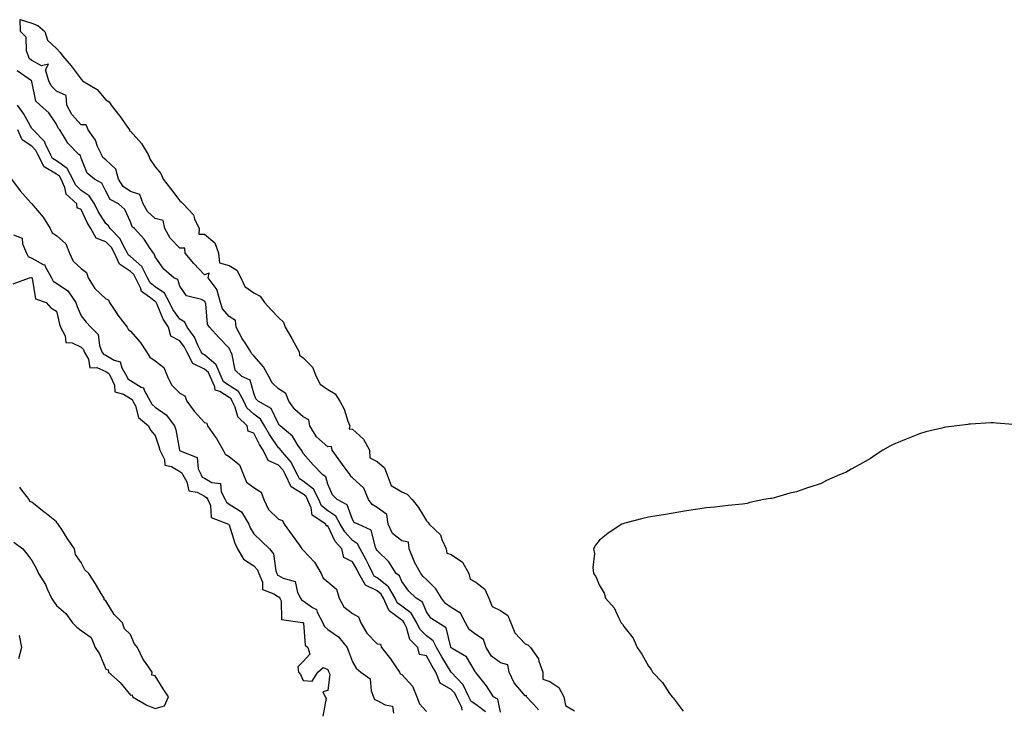
# Model space of a CAD drawing. Units: inches. Extents: x 963203 to 965843, y 7258298 to 7260938.
# Drawn here: x 964523 to 964922, y 7259117 to 7259397 of the extents above; entities that cross this region are included whole.
import ezdxf

# ---------------------------------------------------------------- set-up
doc = ezdxf.new("R2010")
doc.units = ezdxf.units.IN
doc.header["$MEASUREMENT"] = 0
doc.layers.add('Contour_96327258', color=7, linetype='Continuous', true_color=0x3e100c)

msp = doc.modelspace()

# ---------------------------------------------------------------- linework, layer by layer
at = {"layer": 'Contour_96327258'}
for points in [[(964733.51, 7259116.46, 3157), (964733.21, 7259117.08, 3157), (964728.59, 7259121.92, 3157), (964728.6, 7259122.47, 3157), (964728.05, 7259122.28, 3157), (964723.65, 7259127.52, 3157), (964721.6, 7259131.92, 3157), (964721.03, 7259134.9, 3157), (964718.05, 7259135.74, 3157), (964714.49, 7259138.36, 3157), (964712.27, 7259141.92, 3157), (964711.25, 7259145.12, 3157), (964708.05, 7259147.2, 3157), (964705.38, 7259149.25, 3157), (964703.93, 7259151.92, 3157), (964701.91, 7259155.78, 3157), (964698.05, 7259158.18, 3157), (964695.86, 7259159.73, 3157), (964694.17, 7259161.92, 3157), (964691.87, 7259165.74, 3157), (964688.05, 7259169.45, 3157), (964686.8, 7259170.67, 3157), (964685.84, 7259171.92, 3157), (964683.14, 7259176.83, 3157), (964683.07, 7259176.94, 3157), (964681.12, 7259181.92, 3157), (964680.73, 7259184.6, 3157), (964678.05, 7259185.18, 3157), (964674.3, 7259188.17, 3157), (964672.48, 7259191.92, 3157), (964671.97, 7259195.84, 3157), (964668.05, 7259198.74, 3157), (964666.11, 7259199.98, 3157), (964664.61, 7259201.92, 3157), (964662.67, 7259206.54, 3157), (964658.05, 7259210.73, 3157), (964657.47, 7259211.34, 3157), (964657.15, 7259211.92, 3157), (964654.71, 7259215.26, 3157), (964653.31, 7259217.18, 3157), (964649.8, 7259221.92, 3157), (964649.57, 7259223.44, 3157), (964648.05, 7259223.31, 3157), (964643.54, 7259227.41, 3157), (964640.76, 7259231.92, 3157), (964640.4, 7259234.27, 3157), (964638.05, 7259235.58, 3157), (964634.65, 7259238.52, 3157), (964632.25, 7259241.92, 3157), (964631.11, 7259244.98, 3157), (964628.05, 7259246.89, 3157), (964625.5, 7259249.37, 3157), (964624.12, 7259251.92, 3157), (964621.96, 7259255.83, 3157), (964618.05, 7259260.28, 3157), (964617.22, 7259261.09, 3157), (964616.87, 7259261.92, 3157), (964614.79, 7259265.18, 3157), (964613.39, 7259267.26, 3157), (964610.92, 7259271.92, 3157), (964610.67, 7259274.54, 3157), (964608.05, 7259276.21, 3157), (964605.43, 7259279.3, 3157), (964604.55, 7259281.92, 3157), (964603.2, 7259286.77, 3157), (964603.22, 7259287.09, 3157), (964599.55, 7259291.92, 3157), (964599.94, 7259293.81, 3157), (964598.05, 7259293.08, 3157), (964593.8, 7259297.67, 3157), (964590.17, 7259301.92, 3157), (964590.12, 7259303.99, 3157), (964588.05, 7259303.89, 3157), (964584.17, 7259308.04, 3157), (964581.99, 7259311.92, 3157), (964581.34, 7259315.21, 3157), (964578.05, 7259316.06, 3157), (964574.92, 7259318.8, 3157), (964573.25, 7259321.92, 3157), (964571.92, 7259325.79, 3157), (964568.05, 7259326.99, 3157), (964565.12, 7259328.99, 3157), (964563.15, 7259331.92, 3157), (964562.13, 7259336, 3157), (964558.05, 7259339.74, 3157), (964556.9, 7259340.77, 3157), (964556.25, 7259341.92, 3157), (964554.73, 7259345.24, 3157), (964553.87, 7259347.74, 3157), (964550.91, 7259351.92, 3157), (964550.09, 7259353.96, 3157), (964548.05, 7259354, 3157), (964544.33, 7259358.2, 3157), (964542.31, 7259361.92, 3157), (964541.97, 7259365.84, 3157), (964538.05, 7259367.71, 3157), (964535.9, 7259369.77, 3157), (964534.96, 7259371.92, 3157), (964533.61, 7259376.36, 3157), (964534.8, 7259378.67, 3157), (964532.05, 7259377.92, 3157), (964528.05, 7259380.08, 3157), (964527.05, 7259380.92, 3157), (964526.66, 7259381.92, 3157), (964525.91, 7259384.06, 3157), (964525.76, 7259389.63, 3157), (964523.41, 7259391.92, 3157), (964523.29, 7259396.68, 3157), (964528.05, 7259395.21, 3157), (964530.44, 7259394.31, 3157), (964533.27, 7259391.92, 3157), (964534.43, 7259388.3, 3157), (964538.05, 7259385.03, 3157), (964539.53, 7259383.4, 3157), (964540.68, 7259381.92, 3157), (964544.01, 7259377.88, 3157), (964548.05, 7259372.6, 3157), (964548.39, 7259372.26, 3157), (964548.61, 7259371.92, 3157), (964554.5, 7259368.37, 3157), (964558.05, 7259364.21, 3157), (964559.46, 7259363.33, 3157), (964560.22, 7259361.92, 3157), (964563.7, 7259357.57, 3157), (964566.53, 7259353.44, 3157), (964567.6, 7259351.92, 3157), (964567.66, 7259351.53, 3157), (964568.05, 7259351.43, 3157), (964572.53, 7259346.4, 3157), (964575.19, 7259341.92, 3157), (964576.08, 7259339.95, 3157), (964578.05, 7259337.02, 3157), (964580.38, 7259334.25, 3157), (964581.36, 7259331.92, 3157), (964584.26, 7259328.13, 3157), (964588.05, 7259323.12, 3157), (964588.81, 7259322.68, 3157), (964589.36, 7259321.92, 3157), (964593.67, 7259317.55, 3157), (964594.07, 7259315.9, 3157), (964595.85, 7259311.92, 3157), (964595.8, 7259309.67, 3157), (964598.05, 7259309.57, 3157), (964602.29, 7259306.16, 3157), (964603.78, 7259301.92, 3157), (964604.18, 7259298.05, 3157), (964608.05, 7259296.92, 3157), (964611.13, 7259295, 3157), (964612.82, 7259291.92, 3157), (964614.47, 7259288.34, 3157), (964618.05, 7259285.84, 3157), (964620.65, 7259284.52, 3157), (964622.37, 7259281.92, 3157), (964625.04, 7259278.91, 3157), (964628.05, 7259275.84, 3157), (964630.1, 7259273.97, 3157), (964630.76, 7259271.92, 3157), (964633.43, 7259267.3, 3157), (964634.46, 7259265.51, 3157), (964636.52, 7259261.92, 3157), (964636.66, 7259260.53, 3157), (964638.05, 7259259.51, 3157), (964641.81, 7259255.68, 3157), (964643.4, 7259251.92, 3157), (964644.93, 7259248.8, 3157), (964648.05, 7259246.61, 3157), (964651, 7259244.87, 3157), (964652.94, 7259241.92, 3157), (964654.72, 7259238.59, 3157), (964656.21, 7259233.76, 3157), (964656.95, 7259231.92, 3157), (964656.79, 7259230.66, 3157), (964658.05, 7259230.51, 3157), (964662.6, 7259226.47, 3157), (964664.93, 7259221.92, 3157), (964665.05, 7259218.92, 3157), (964668.05, 7259217.42, 3157), (964671, 7259214.87, 3157), (964672.19, 7259211.92, 3157), (964673.8, 7259207.67, 3157), (964678.05, 7259205.02, 3157), (964680.22, 7259204.09, 3157), (964682.28, 7259201.92, 3157), (964684.89, 7259198.76, 3157), (964688.05, 7259193.29, 3157), (964688.72, 7259192.59, 3157), (964689.14, 7259191.92, 3157), (964693.76, 7259187.63, 3157), (964694.26, 7259185.71, 3157), (964696.04, 7259181.92, 3157), (964696.29, 7259180.16, 3157), (964698.05, 7259179.7, 3157), (964702.7, 7259176.57, 3157), (964705.23, 7259171.92, 3157), (964705.75, 7259169.62, 3157), (964708.05, 7259168.42, 3157), (964711.71, 7259165.58, 3157), (964713.35, 7259161.92, 3157), (964714.73, 7259158.6, 3157), (964718.05, 7259156.9, 3157), (964721.03, 7259154.9, 3157), (964722.24, 7259151.92, 3157), (964723.97, 7259147.84, 3157), (964728.05, 7259143.4, 3157), (964729.14, 7259143.01, 3157), (964730.23, 7259141.92, 3157), (964733.46, 7259137.33, 3157), (964733.61, 7259136.36, 3157), (964735.21, 7259131.92, 3157), (964735.23, 7259129.1, 3157), (964738.05, 7259128.18, 3157), (964741.75, 7259125.62, 3157), (964743.81, 7259121.92, 3157), (964744.44, 7259118.31, 3157), (964748.05, 7259116.21, 3157)], [(964718.05, 7259115.71, 3158), (964717.01, 7259120.88, 3158), (964715.29, 7259121.92, 3158), (964712.44, 7259126.31, 3158), (964708.05, 7259131.77, 3158), (964708.02, 7259131.89, 3158), (964707.98, 7259131.92, 3158), (964707.83, 7259132.14, 3158), (964704.26, 7259138.13, 3158), (964698.43, 7259141.54, 3158), (964698.05, 7259141.81, 3158), (964698.01, 7259141.88, 3158), (964697.98, 7259141.92, 3158), (964697.91, 7259142.06, 3158), (964696.05, 7259149.92, 3158), (964692.84, 7259151.92, 3158), (964689.88, 7259153.75, 3158), (964688.05, 7259156.38, 3158), (964686.41, 7259160.28, 3158), (964683.86, 7259161.92, 3158), (964680.91, 7259164.78, 3158), (964678.05, 7259168.71, 3158), (964677.08, 7259170.95, 3158), (964675.74, 7259171.92, 3158), (964672.82, 7259176.69, 3158), (964668.05, 7259181.25, 3158), (964667.84, 7259181.71, 3158), (964667.73, 7259181.92, 3158), (964667.36, 7259182.61, 3158), (964665.66, 7259189.53, 3158), (964660.35, 7259191.92, 3158), (964658.81, 7259192.68, 3158), (964658.05, 7259193.82, 3158), (964655.88, 7259199.75, 3158), (964651.85, 7259201.92, 3158), (964650.03, 7259203.9, 3158), (964648.05, 7259208.2, 3158), (964647.31, 7259211.18, 3158), (964646.1, 7259211.92, 3158), (964642.11, 7259215.98, 3158), (964638.05, 7259220.63, 3158), (964637.69, 7259221.56, 3158), (964637.38, 7259221.92, 3158), (964635.97, 7259224, 3158), (964633.82, 7259227.69, 3158), (964628.69, 7259231.92, 3158), (964628.34, 7259232.21, 3158), (964628.05, 7259232.67, 3158), (964625.04, 7259238.91, 3158), (964619.88, 7259241.92, 3158), (964618.95, 7259242.82, 3158), (964618.05, 7259245.07, 3158), (964616.57, 7259250.44, 3158), (964613.15, 7259251.92, 3158), (964610.57, 7259254.44, 3158), (964609.35, 7259260.62, 3158), (964608.79, 7259261.92, 3158), (964608.5, 7259262.37, 3158), (964608.05, 7259263.31, 3158), (964603.87, 7259267.74, 3158), (964600.17, 7259271.92, 3158), (964599.26, 7259273.13, 3158), (964598.57, 7259281.4, 3158), (964598.39, 7259281.92, 3158), (964598.31, 7259282.18, 3158), (964598.05, 7259282.5, 3158), (964596.9, 7259283.07, 3158), (964590.75, 7259284.62, 3158), (964588.05, 7259288.55, 3158), (964587.31, 7259291.18, 3158), (964585.7, 7259291.92, 3158), (964581.54, 7259295.41, 3158), (964578.05, 7259300.49, 3158), (964577.73, 7259301.6, 3158), (964577.33, 7259301.92, 3158), (964575.8, 7259304.17, 3158), (964573.67, 7259307.55, 3158), (964569.66, 7259311.92, 3158), (964568.77, 7259312.64, 3158), (964568.05, 7259314.67, 3158), (964565.82, 7259319.69, 3158), (964563.14, 7259321.92, 3158), (964559.83, 7259323.7, 3158), (964558.05, 7259327.09, 3158), (964556.46, 7259330.33, 3158), (964553.45, 7259331.92, 3158), (964550.52, 7259334.39, 3158), (964548.05, 7259340.46, 3158), (964547.75, 7259341.62, 3158), (964547.18, 7259341.92, 3158), (964542.67, 7259346.54, 3158), (964541.74, 7259348.23, 3158), (964539.42, 7259351.92, 3158), (964538.79, 7259352.66, 3158), (964538.05, 7259354.34, 3158), (964534.98, 7259358.85, 3158), (964531.47, 7259361.92, 3158), (964529.7, 7259363.57, 3158), (964528.05, 7259371.58, 3158), (964527.99, 7259371.86, 3158), (964527.88, 7259371.92, 3158), (964522.07, 7259375.94, 3158)], [(964711.95, 7259115.82, 3159), (964708.05, 7259118.81, 3159), (964706.19, 7259120.06, 3159), (964705.26, 7259121.92, 3159), (964702.94, 7259126.81, 3159), (964698.09, 7259131.88, 3159), (964698.05, 7259131.92, 3159), (964694.26, 7259138.13, 3159), (964692.08, 7259141.92, 3159), (964690.75, 7259144.62, 3159), (964688.05, 7259146.71, 3159), (964685.44, 7259149.31, 3159), (964684.21, 7259151.92, 3159), (964681.91, 7259155.78, 3159), (964678.05, 7259158.73, 3159), (964676.22, 7259160.09, 3159), (964675.39, 7259161.92, 3159), (964672.66, 7259166.53, 3159), (964668.05, 7259170.24, 3159), (964666.93, 7259170.8, 3159), (964666.29, 7259171.92, 3159), (964664.65, 7259175.32, 3159), (964663.67, 7259177.54, 3159), (964661.2, 7259181.92, 3159), (964660.11, 7259183.98, 3159), (964658.05, 7259185.38, 3159), (964654.92, 7259188.8, 3159), (964653.15, 7259191.92, 3159), (964651.27, 7259195.14, 3159), (964648.05, 7259197.42, 3159), (964645.58, 7259199.45, 3159), (964644.49, 7259201.92, 3159), (964642.32, 7259206.19, 3159), (964638.05, 7259209.47, 3159), (964636.55, 7259210.42, 3159), (964635.83, 7259211.92, 3159), (964633.48, 7259216.49, 3159), (964633.25, 7259217.12, 3159), (964628.96, 7259221.92, 3159), (964628.59, 7259222.46, 3159), (964628.05, 7259222.94, 3159), (964624.43, 7259228.3, 3159), (964622.45, 7259231.92, 3159), (964620.73, 7259234.6, 3159), (964618.05, 7259236.53, 3159), (964615.28, 7259239.15, 3159), (964613.97, 7259241.92, 3159), (964611.86, 7259245.73, 3159), (964608.05, 7259248.27, 3159), (964605.82, 7259249.69, 3159), (964604.78, 7259251.92, 3159), (964602.78, 7259256.65, 3159), (964598.05, 7259260.65, 3159), (964597.2, 7259261.07, 3159), (964596.77, 7259261.92, 3159), (964595.43, 7259264.54, 3159), (964594.01, 7259267.88, 3159), (964591.08, 7259271.92, 3159), (964590.05, 7259273.92, 3159), (964588.05, 7259275.12, 3159), (964585.22, 7259279.09, 3159), (964583.85, 7259281.92, 3159), (964581.79, 7259285.66, 3159), (964578.05, 7259288.2, 3159), (964575.98, 7259289.85, 3159), (964574.93, 7259291.92, 3159), (964572.63, 7259296.5, 3159), (964568.05, 7259300.52, 3159), (964567.23, 7259301.1, 3159), (964566.86, 7259301.92, 3159), (964565.31, 7259304.66, 3159), (964563.91, 7259307.78, 3159), (964559.82, 7259311.92, 3159), (964559.16, 7259313.03, 3159), (964558.05, 7259314.01, 3159), (964554.97, 7259318.84, 3159), (964553.43, 7259321.92, 3159), (964551.29, 7259325.16, 3159), (964548.05, 7259327.39, 3159), (964545.74, 7259329.61, 3159), (964544.69, 7259331.92, 3159), (964542.4, 7259336.27, 3159), (964538.05, 7259339.4, 3159), (964536.48, 7259340.35, 3159), (964535.66, 7259341.92, 3159), (964533.51, 7259346.46, 3159), (964533.3, 7259347.17, 3159), (964528.58, 7259351.92, 3159), (964528.35, 7259352.22, 3159), (964528.05, 7259352.49, 3159), (964524.71, 7259358.58, 3159), (964522.27, 7259361.92, 3159)], [(964702.58, 7259116.45, 3160), (964702.4, 7259117.57, 3160), (964700.22, 7259121.92, 3160), (964699.52, 7259123.39, 3160), (964698.05, 7259124.93, 3160), (964693.6, 7259127.47, 3160), (964691.86, 7259131.92, 3160), (964690.42, 7259134.29, 3160), (964688.05, 7259138.52, 3160), (964685.22, 7259139.09, 3160), (964684.56, 7259141.92, 3160), (964681.3, 7259145.17, 3160), (964679.98, 7259149.99, 3160), (964679.08, 7259151.92, 3160), (964678.69, 7259152.56, 3160), (964678.05, 7259153.05, 3160), (964673.54, 7259156.43, 3160), (964672.9, 7259156.77, 3160), (964672.86, 7259157.11, 3160), (964670.68, 7259161.92, 3160), (964669.7, 7259163.57, 3160), (964668.05, 7259164.9, 3160), (964663.34, 7259167.21, 3160), (964660.7, 7259171.92, 3160), (964659.84, 7259173.71, 3160), (964658.05, 7259176.7, 3160), (964654.56, 7259178.43, 3160), (964653.71, 7259181.92, 3160), (964651.05, 7259184.92, 3160), (964648.05, 7259191.25, 3160), (964647.38, 7259191.25, 3160), (964647.29, 7259191.92, 3160), (964641.77, 7259195.64, 3160), (964641.36, 7259198.61, 3160), (964639.9, 7259201.92, 3160), (964639.28, 7259203.15, 3160), (964638.05, 7259204.09, 3160), (964633.24, 7259207.11, 3160), (964630.97, 7259211.92, 3160), (964629.97, 7259213.84, 3160), (964628.05, 7259215.93, 3160), (964623.92, 7259217.79, 3160), (964621.86, 7259221.92, 3160), (964620.36, 7259224.23, 3160), (964618.05, 7259228.82, 3160), (964615.82, 7259229.69, 3160), (964615.43, 7259231.92, 3160), (964611.58, 7259235.45, 3160), (964610.5, 7259239.47, 3160), (964609.34, 7259241.92, 3160), (964608.88, 7259242.75, 3160), (964608.05, 7259243.31, 3160), (964604.24, 7259245.73, 3160), (964602.42, 7259246.29, 3160), (964602.32, 7259247.65, 3160), (964600.33, 7259251.92, 3160), (964599.64, 7259253.51, 3160), (964598.05, 7259254.87, 3160), (964593.34, 7259257.21, 3160), (964590.94, 7259261.92, 3160), (964589.96, 7259263.83, 3160), (964588.05, 7259266.31, 3160), (964584.36, 7259268.23, 3160), (964583.44, 7259271.92, 3160), (964581.29, 7259275.16, 3160), (964578.87, 7259281.1, 3160), (964578.47, 7259281.92, 3160), (964578.32, 7259282.19, 3160), (964578.05, 7259282.37, 3160), (964575.83, 7259284.14, 3160), (964572.47, 7259286.34, 3160), (964572.08, 7259287.89, 3160), (964570.05, 7259291.92, 3160), (964569.39, 7259293.26, 3160), (964568.05, 7259294.43, 3160), (964563.64, 7259297.51, 3160), (964561.64, 7259301.92, 3160), (964560.34, 7259304.21, 3160), (964558.05, 7259306.53, 3160), (964554.16, 7259308.03, 3160), (964551.93, 7259311.92, 3160), (964550.47, 7259314.34, 3160), (964548.05, 7259319.64, 3160), (964546.49, 7259320.36, 3160), (964546.33, 7259321.92, 3160), (964542.02, 7259325.89, 3160), (964541.43, 7259328.54, 3160), (964539.91, 7259331.92, 3160), (964539.26, 7259333.13, 3160), (964538.05, 7259334.01, 3160), (964533.12, 7259336.99, 3160), (964530.53, 7259341.92, 3160), (964529.73, 7259343.6, 3160), (964528.05, 7259345.29, 3160), (964524.09, 7259347.96, 3160), (964522.44, 7259351.92, 3160)], [(964519.88, 7259331.92, 3160), (964523.3, 7259327.17, 3160), (964527.67, 7259322.3, 3160), (964528.01, 7259321.92, 3160), (964528.02, 7259321.89, 3160), (964528.05, 7259321.88, 3160), (964532.62, 7259316.49, 3160), (964535.53, 7259311.92, 3160), (964536.33, 7259310.2, 3160), (964538.05, 7259309.05, 3160), (964541.91, 7259305.78, 3160), (964543.29, 7259301.92, 3160), (964544.78, 7259298.65, 3160), (964548.05, 7259295.69, 3160), (964550.21, 7259294.08, 3160), (964550.96, 7259291.92, 3160), (964553.66, 7259287.53, 3160), (964558.05, 7259283.38, 3160), (964559.18, 7259283.05, 3160), (964559.54, 7259281.92, 3160), (964562.54, 7259277.43, 3160), (964562.94, 7259276.81, 3160), (964566.71, 7259271.92, 3160), (964567.16, 7259271.03, 3160), (964568.05, 7259270.34, 3160), (964572, 7259265.87, 3160), (964574.53, 7259261.92, 3160), (964575.85, 7259259.72, 3160), (964578.05, 7259258.22, 3160), (964581.63, 7259255.5, 3160), (964583.01, 7259251.92, 3160), (964584.64, 7259248.51, 3160), (964588.05, 7259245.16, 3160), (964590.14, 7259244.01, 3160), (964590.96, 7259241.92, 3160), (964593.94, 7259237.81, 3160), (964598.05, 7259233.27, 3160), (964599.06, 7259232.93, 3160), (964599.24, 7259231.92, 3160), (964602.12, 7259227.85, 3160), (964602.91, 7259226.78, 3160), (964605.67, 7259221.92, 3160), (964606.48, 7259220.35, 3160), (964608.05, 7259219.44, 3160), (964612.21, 7259216.08, 3160), (964613.92, 7259211.92, 3160), (964615.16, 7259209.03, 3160), (964618.05, 7259206.8, 3160), (964621.02, 7259204.89, 3160), (964622.15, 7259201.92, 3160), (964624.09, 7259197.96, 3160), (964628.05, 7259193.97, 3160), (964629.64, 7259193.51, 3160), (964630.33, 7259191.92, 3160), (964633.64, 7259187.51, 3160), (964636.45, 7259183.52, 3160), (964637.59, 7259181.92, 3160), (964637.76, 7259181.63, 3160), (964638.05, 7259181.43, 3160), (964642.66, 7259176.53, 3160), (964645.38, 7259171.92, 3160), (964646.24, 7259170.11, 3160), (964648.05, 7259168.6, 3160), (964651.66, 7259165.53, 3160), (964652.71, 7259161.92, 3160), (964654.54, 7259158.41, 3160), (964658.05, 7259155.65, 3160), (964660.49, 7259154.36, 3160), (964661.4, 7259151.92, 3160), (964663.9, 7259147.77, 3160), (964668.05, 7259143.43, 3160), (964669.41, 7259143.28, 3160), (964669.84, 7259141.92, 3160), (964673.46, 7259137.33, 3160), (964675.07, 7259134.9, 3160), (964677.1, 7259131.92, 3160), (964677.42, 7259131.29, 3160), (964678.05, 7259130.9, 3160), (964682.37, 7259126.24, 3160), (964684.13, 7259121.92, 3160), (964685.21, 7259119.08, 3160), (964688.05, 7259115.97, 3160)], [(964520.62, 7259309.35, 3159), (964524.1, 7259307.97, 3159), (964524.25, 7259305.72, 3159), (964525.96, 7259301.92, 3159), (964526.64, 7259300.51, 3159), (964528.05, 7259299.91, 3159), (964532.65, 7259297.32, 3159), (964533.3, 7259297.17, 3159), (964533.45, 7259296.52, 3159), (964536.05, 7259291.92, 3159), (964536.72, 7259290.59, 3159), (964538.05, 7259289.74, 3159), (964542.71, 7259286.58, 3159), (964545.89, 7259281.92, 3159), (964546.4, 7259280.27, 3159), (964548.05, 7259276.56, 3159), (964550.11, 7259273.98, 3159), (964552, 7259271.92, 3159), (964554.99, 7259268.86, 3159), (964555.54, 7259264.43, 3159), (964556.51, 7259261.92, 3159), (964557.07, 7259260.94, 3159), (964558.05, 7259260.5, 3159), (964561.48, 7259258.49, 3159), (964563.94, 7259257.81, 3159), (964564.52, 7259255.45, 3159), (964566.52, 7259251.92, 3159), (964567.01, 7259250.88, 3159), (964568.05, 7259250.22, 3159), (964572.41, 7259247.56, 3159), (964573.38, 7259247.25, 3159), (964573.61, 7259246.36, 3159), (964576.1, 7259241.92, 3159), (964576.74, 7259240.61, 3159), (964578.05, 7259239.45, 3159), (964582.5, 7259236.37, 3159), (964585.93, 7259231.92, 3159), (964586.4, 7259230.27, 3159), (964587.96, 7259222.01, 3159), (964587.98, 7259221.92, 3159), (964588.01, 7259221.88, 3159), (964588.05, 7259221.85, 3159), (964588.26, 7259221.71, 3159), (964595.14, 7259219.01, 3159), (964595.51, 7259214.46, 3159), (964596.67, 7259211.92, 3159), (964597.17, 7259211.04, 3159), (964598.05, 7259210.57, 3159), (964601.06, 7259208.91, 3159), (964604.54, 7259208.41, 3159), (964604.83, 7259205.14, 3159), (964606.47, 7259201.92, 3159), (964606.96, 7259200.83, 3159), (964608.05, 7259200.08, 3159), (964613.04, 7259196.91, 3159), (964616.03, 7259191.92, 3159), (964616.59, 7259190.46, 3159), (964618.05, 7259188.02, 3159), (964621.22, 7259185.09, 3159), (964624.44, 7259181.92, 3159), (964626.07, 7259179.94, 3159), (964626.99, 7259172.98, 3159), (964627.39, 7259171.92, 3159), (964627.58, 7259171.45, 3159), (964628.05, 7259171.13, 3159), (964629.98, 7259169.99, 3159), (964634.79, 7259168.66, 3159), (964635.72, 7259164.25, 3159), (964636.99, 7259161.92, 3159), (964637.34, 7259161.21, 3159), (964638.05, 7259160.81, 3159), (964641.82, 7259158.15, 3159), (964643.46, 7259157.33, 3159), (964643.77, 7259156.2, 3159), (964646.09, 7259151.92, 3159), (964646.64, 7259150.51, 3159), (964648.05, 7259149.25, 3159), (964652.42, 7259146.3, 3159), (964655.93, 7259141.92, 3159), (964656.53, 7259140.4, 3159), (964658.05, 7259136.11, 3159), (964659.6, 7259133.47, 3159), (964661.52, 7259131.92, 3159), (964665.28, 7259129.15, 3159), (964665.6, 7259124.37, 3159), (964666.58, 7259121.92, 3159), (964667, 7259120.87, 3159), (964668.05, 7259120.41, 3159), (964671.38, 7259118.59, 3159), (964674.25, 7259118.12, 3159), (964674.69, 7259115.28, 3159)], [(964520.55, 7259289.42, 3158), (964527.09, 7259291.92, 3158), (964527.87, 7259292.1, 3158), (964528.05, 7259292.02, 3158), (964528.11, 7259291.98, 3158), (964528.15, 7259291.92, 3158), (964528.25, 7259291.72, 3158), (964529.51, 7259283.38, 3158), (964533.92, 7259281.92, 3158), (964535.83, 7259279.7, 3158), (964538.05, 7259278.36, 3158), (964539.26, 7259273.13, 3158), (964539.72, 7259271.92, 3158), (964541.63, 7259268.34, 3158), (964541.87, 7259265.74, 3158), (964544.37, 7259265.6, 3158), (964548.05, 7259263.75, 3158), (964548.96, 7259262.83, 3158), (964549.31, 7259261.92, 3158), (964551.06, 7259258.91, 3158), (964551.59, 7259255.46, 3158), (964554.48, 7259255.49, 3158), (964558.05, 7259253.85, 3158), (964559.27, 7259253.14, 3158), (964559.96, 7259251.92, 3158), (964561.62, 7259248.35, 3158), (964561.77, 7259245.64, 3158), (964565.28, 7259244.69, 3158), (964568.05, 7259242.96, 3158), (964568.7, 7259242.57, 3158), (964569.07, 7259241.92, 3158), (964570.06, 7259239.91, 3158), (964571.38, 7259235.25, 3158), (964575.39, 7259231.92, 3158), (964576.18, 7259230.05, 3158), (964578.05, 7259227.93, 3158), (964579.56, 7259223.43, 3158), (964579.93, 7259221.92, 3158), (964581.83, 7259218.14, 3158), (964582.06, 7259215.93, 3158), (964584.64, 7259215.33, 3158), (964588.05, 7259213.31, 3158), (964588.87, 7259212.74, 3158), (964589.25, 7259211.92, 3158), (964590.86, 7259209.11, 3158), (964591.66, 7259205.53, 3158), (964595.05, 7259204.92, 3158), (964598.05, 7259203.3, 3158), (964598.94, 7259202.81, 3158), (964599.39, 7259201.92, 3158), (964600.48, 7259199.49, 3158), (964600.76, 7259194.63, 3158), (964607.79, 7259191.92, 3158), (964607.91, 7259191.78, 3158), (964608.05, 7259191.72, 3158), (964610.32, 7259184.19, 3158), (964611.51, 7259181.92, 3158), (964613.87, 7259177.74, 3158), (964618.05, 7259175.02, 3158), (964619.51, 7259173.38, 3158), (964620.04, 7259171.92, 3158), (964621.54, 7259168.43, 3158), (964621.56, 7259165.43, 3158), (964626.24, 7259163.73, 3158), (964628.05, 7259162.5, 3158), (964628.41, 7259162.28, 3158), (964628.62, 7259161.92, 3158), (964629.13, 7259160.84, 3158), (964629.35, 7259153.22, 3158), (964637.87, 7259152.1, 3158), (964638.05, 7259152, 3158), (964638.1, 7259151.97, 3158), (964638.17, 7259151.8, 3158), (964638.92, 7259142.79, 3158), (964639.99, 7259141.92, 3158), (964640.76, 7259139.21, 3158), (964638.05, 7259136.18, 3158), (964635.93, 7259134.04, 3158), (964636.18, 7259131.92, 3158), (964637.03, 7259130.9, 3158), (964638.05, 7259128.56, 3158), (964641.74, 7259128.23, 3158), (964644, 7259131.92, 3158), (964646.17, 7259133.8, 3158), (964648.05, 7259133, 3158), (964648.36, 7259132.23, 3158), (964648.48, 7259131.92, 3158), (964648.93, 7259131.04, 3158), (964648.05, 7259124.5, 3158), (964646.05, 7259123.92, 3158), (964646.98, 7259121.92, 3158), (964647.43, 7259121.3, 3158), (964645.99, 7259113.98, 3158)], [(964927.75, 7259232.22, 3158), (964919.03, 7259232.9, 3158), (964918.05, 7259233.03, 3158), (964916.94, 7259233.03, 3158), (964908.61, 7259232.48, 3158), (964908.05, 7259232.48, 3158), (964907.52, 7259232.45, 3158), (964903.1, 7259231.92, 3158), (964898.67, 7259231.3, 3158), (964898.05, 7259231.17, 3158), (964897.01, 7259230.88, 3158), (964890.54, 7259229.43, 3158), (964888.05, 7259228.66, 3158), (964883.2, 7259226.77, 3158), (964882.64, 7259226.51, 3158), (964878.05, 7259224.49, 3158), (964876.29, 7259223.68, 3158), (964873.13, 7259221.92, 3158), (964870.06, 7259219.91, 3158), (964868.05, 7259218.54, 3158), (964863.78, 7259216.19, 3158), (964860.34, 7259214.21, 3158), (964858.05, 7259212.92, 3158), (964857.33, 7259212.64, 3158), (964855.55, 7259211.92, 3158), (964850.3, 7259209.67, 3158), (964848.05, 7259208.5, 3158), (964843.07, 7259206.9, 3158), (964842.99, 7259206.86, 3158), (964838.05, 7259205.03, 3158), (964835.46, 7259204.51, 3158), (964828.67, 7259202.54, 3158), (964828.05, 7259202.39, 3158), (964827.62, 7259202.35, 3158), (964824.9, 7259201.92, 3158), (964819.21, 7259200.76, 3158), (964818.05, 7259200.37, 3158), (964816.22, 7259200.09, 3158), (964810.4, 7259199.57, 3158), (964808.05, 7259199.2, 3158), (964804.97, 7259198.84, 3158), (964801.43, 7259198.54, 3158), (964798.05, 7259198.09, 3158), (964793.49, 7259197.36, 3158), (964792.74, 7259197.23, 3158), (964788.05, 7259196.44, 3158), (964784.17, 7259195.8, 3158), (964781.5, 7259195.37, 3158), (964778.05, 7259194.78, 3158), (964775.76, 7259194.21, 3158), (964768.44, 7259192.31, 3158), (964768.05, 7259192.21, 3158), (964767.84, 7259192.13, 3158), (964767.33, 7259191.92, 3158), (964761.69, 7259188.28, 3158), (964758.05, 7259185.38, 3158), (964756.59, 7259183.38, 3158), (964755.87, 7259181.92, 3158), (964756.17, 7259180.05, 3158), (964755.58, 7259174.39, 3158), (964755.84, 7259171.92, 3158), (964756.81, 7259170.68, 3158), (964758.05, 7259167.34, 3158), (964760.11, 7259163.98, 3158), (964760.64, 7259161.92, 3158), (964764.19, 7259158.06, 3158), (964765.91, 7259154.06, 3158), (964767.06, 7259151.92, 3158), (964767.53, 7259151.4, 3158), (964768.05, 7259150.44, 3158), (964771.84, 7259145.71, 3158), (964773.56, 7259141.92, 3158), (964775.36, 7259139.23, 3158), (964778.05, 7259134.28, 3158), (964779.16, 7259133.03, 3158), (964779.77, 7259131.92, 3158), (964783.79, 7259127.66, 3158), (964786.68, 7259123.29, 3158), (964787.65, 7259121.92, 3158), (964787.83, 7259121.7, 3158), (964788.05, 7259121.43, 3158), (964792.17, 7259116.04, 3158)], [(964520.8, 7259184.67, 3158), (964524.44, 7259181.92, 3158), (964526.08, 7259179.95, 3158), (964528.05, 7259177.17, 3158), (964530, 7259173.87, 3158), (964530.71, 7259171.92, 3158), (964533.59, 7259167.46, 3158), (964534.29, 7259165.68, 3158), (964536.09, 7259161.92, 3158), (964536.87, 7259160.74, 3158), (964538.05, 7259159.01, 3158), (964541.8, 7259155.67, 3158), (964544.53, 7259151.92, 3158), (964546.33, 7259150.2, 3158), (964548.05, 7259148.75, 3158), (964552.1, 7259145.97, 3158), (964553.75, 7259141.92, 3158), (964555.46, 7259139.33, 3158), (964558.05, 7259133.1, 3158), (964558.95, 7259132.82, 3158), (964559.17, 7259131.92, 3158), (964563.89, 7259127.76, 3158), (964568.05, 7259122.55, 3158), (964568.77, 7259122.64, 3158), (964568.83, 7259121.92, 3158), (964574.65, 7259118.52, 3158), (964578.05, 7259117.11, 3158), (964581.79, 7259118.18, 3158), (964583.42, 7259121.92, 3158), (964581.28, 7259125.15, 3158), (964578.05, 7259130.44, 3158), (964576.75, 7259130.62, 3158), (964576.82, 7259131.92, 3158), (964574.15, 7259135.82, 3158), (964573.22, 7259137.09, 3158), (964570.94, 7259141.92, 3158), (964569.61, 7259143.48, 3158), (964568.05, 7259147.21, 3158), (964565.67, 7259149.54, 3158), (964564.79, 7259151.92, 3158), (964561.43, 7259155.3, 3158), (964558.05, 7259160.8, 3158), (964557.37, 7259161.24, 3158), (964557.34, 7259161.92, 3158), (964556.21, 7259163.76, 3158), (964553.82, 7259167.69, 3158), (964551.16, 7259171.92, 3158), (964549.53, 7259173.4, 3158), (964548.05, 7259176.41, 3158), (964545.72, 7259179.59, 3158), (964545.33, 7259181.92, 3158), (964542.45, 7259186.32, 3158), (964540.24, 7259189.73, 3158), (964538.81, 7259191.92, 3158), (964538.35, 7259192.22, 3158), (964538.05, 7259192.85, 3158), (964533.32, 7259196.65, 3158), (964533.02, 7259196.89, 3158), (964528.05, 7259200.9, 3158), (964527.27, 7259201.14, 3158), (964526.94, 7259201.92, 3158), (964523.67, 7259206.3, 3158), (964523.14, 7259207.01, 3158)], [(964522.87, 7259146.74, 3157), (964523.89, 7259141.92, 3157), (964522.64, 7259137.33, 3157)]]:
    msp.add_polyline3d(points, dxfattribs=at)

doc.saveas('drawing.dxf')
